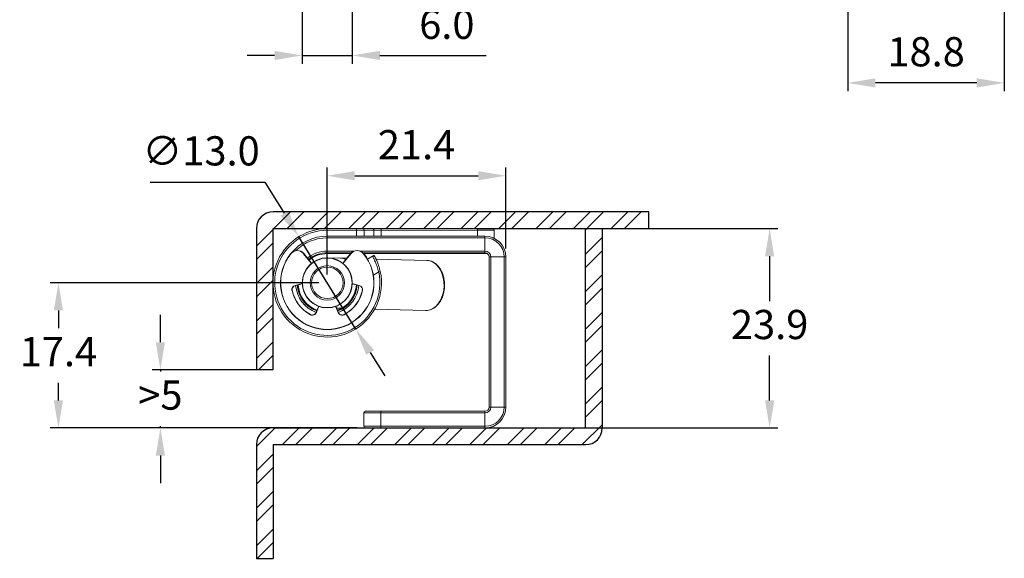
# Model space of a CAD drawing. Units: millimetres. Extents: x 334 to 581, y 384 to 564.
# Drawn here: x 342 to 460, y 384 to 449 of the extents above; entities that cross this region are included whole.
import ezdxf

# ---------------------------------------------------------------- set-up
doc = ezdxf.new("R2010")
doc.units = ezdxf.units.MM
doc.header["$PDSIZE"] = -1
doc.dimstyles.new('ISO-25', dxfattribs={"dimtxt": 2.5, "dimasz": 2.5, "dimexe": 1.25, "dimexo": 0.625, "dimtad": 1, "dimtxsty": 'Standard', "dimcen": 2.5, "dimadec": 0, "dimazin": 0, "dimtfac": 1, "dimtmove": 0, "dimatfit": 3, "dimfxl": 0, "dimarcsym": 0})
pattern_1 = [(45, (0, 0), (-2.245064, 2.245064), []), (45, (0, 1.5875), (-2.245064, 2.245064), [])]

# ---------------------------------------------------------------- blocks, each defined once
blk = doc.blocks.new('*D18')
at = {"color": 0, "lineweight": -2}
for p, q in [((375.92, 452.53), (375.92, 443.26)), ((381.92, 452.53), (381.92, 443.26)), ((372.61, 444.26), (369.31, 444.26)), ((375.92, 444.26), (381.92, 444.26)), ((385.22, 444.26), (397.98, 444.26))]:
    blk.add_line(p, q, dxfattribs=at)
at = {"color": 0}
for points in [[(372.61, 444.81), (372.61, 443.71), (375.92, 444.26)], [(385.22, 444.81), (385.22, 443.71), (381.92, 444.26)]]:
    blk.add_solid(points, dxfattribs=at)
at = {"layer": 'Defpoints', "color": 0}
for p in [(375.92, 453.53), (381.92, 453.53), (381.92, 444.26)]:
    blk.add_point(p, dxfattribs=at)
at = {"color": 0, "insert": (393.25, 447.54), "char_height": 3.5, "attachment_point": 5}
blk.add_mtext('6.0', dxfattribs=at)
blk = doc.blocks.new('*D19')
at = {"color": 0, "lineweight": -2}
for p, q in [((377.92, 417), (345.7, 417)), ((346.7, 413.69), (346.7, 411.57)), ((346.7, 402.9), (346.7, 405.02)), ((382.52, 399.6), (345.7, 399.6))]:
    blk.add_line(p, q, dxfattribs=at)
at = {"color": 0}
for points in [[(346.15, 413.69), (347.25, 413.69), (346.7, 417)], [(346.15, 402.9), (347.25, 402.9), (346.7, 399.6)]]:
    blk.add_solid(points, dxfattribs=at)
at = {"layer": 'Defpoints', "color": 0}
for p in [(378.92, 417), (346.7, 399.6), (383.52, 399.6)]:
    blk.add_point(p, dxfattribs=at)
at = {"color": 0, "insert": (346.7, 408.3), "char_height": 3.5, "attachment_point": 5}
blk.add_mtext('17.4', dxfattribs=at)
blk = doc.blocks.new('*D20')
at = {"color": 0, "lineweight": -2}
for p, q in [((378.92, 418), (378.92, 430.84)), ((400.32, 421.1), (400.32, 430.84)), ((382.22, 429.84), (397.01, 429.84))]:
    blk.add_line(p, q, dxfattribs=at)
at = {"color": 0}
for points in [[(382.22, 430.39), (382.22, 429.29), (378.92, 429.84)], [(397.01, 430.39), (397.01, 429.29), (400.32, 429.84)]]:
    blk.add_solid(points, dxfattribs=at)
at = {"layer": 'Defpoints', "color": 0}
for p in [(400.32, 429.84), (400.32, 420.1), (378.92, 417)]:
    blk.add_point(p, dxfattribs=at)
at = {"color": 0, "insert": (389.62, 433.11), "char_height": 3.5, "attachment_point": 5}
blk.add_mtext('21.4', dxfattribs=at)
blk = doc.blocks.new('*D21')
at = {"color": 0, "lineweight": -2}
for p, q in [((357.68, 429.09), (371.45, 429.09)), ((371.45, 429.09), (373.77, 425.34)), ((382.33, 411.46), (375.5, 422.53)), ((384.06, 408.65), (385.8, 405.84))]:
    blk.add_line(p, q, dxfattribs=at)
at = {"color": 0}
for points in [[(374.24, 425.63), (373.3, 425.05), (375.5, 422.53)], [(384.53, 408.94), (383.59, 408.37), (382.33, 411.46)]]:
    blk.add_solid(points, dxfattribs=at)
at = {"layer": 'Defpoints', "color": 0}
for p in [(375.5, 422.53), (382.33, 411.46)]:
    blk.add_point(p, dxfattribs=at)
at = {"color": 0, "insert": (363.8, 432.37), "char_height": 3.5, "attachment_point": 5}
blk.add_mtext('∅13.0', dxfattribs=at)
blk = doc.blocks.new('*D22')
at = {"color": 0, "lineweight": -2}
for p, q in [((397.92, 423.5), (432.93, 423.5)), ((431.93, 420.19), (431.93, 414.82)), ((431.93, 402.9), (431.93, 408.27)), ((398.82, 399.6), (432.93, 399.6))]:
    blk.add_line(p, q, dxfattribs=at)
at = {"color": 0}
for points in [[(431.38, 420.19), (432.48, 420.19), (431.93, 423.5)], [(431.38, 402.9), (432.48, 402.9), (431.93, 399.6)]]:
    blk.add_solid(points, dxfattribs=at)
at = {"layer": 'Defpoints', "color": 0}
for p in [(396.92, 423.5), (431.93, 423.5), (397.82, 399.6)]:
    blk.add_point(p, dxfattribs=at)
at = {"color": 0, "insert": (431.93, 411.55), "char_height": 3.5, "attachment_point": 5}
blk.add_mtext('23.9', dxfattribs=at)
blk = doc.blocks.new('*D23')
at = {"color": 0, "lineweight": -2}
for p, q in [((358.92, 409.88), (358.92, 413.18)), ((370.42, 406.58), (357.92, 406.58)), ((358.92, 406.58), (358.92, 406.36)), ((371.42, 399.6), (357.92, 399.6)), ((358.92, 399.6), (358.92, 399.81)), ((358.92, 396.29), (358.92, 392.99))]:
    blk.add_line(p, q, dxfattribs=at)
at = {"color": 0}
for points in [[(358.37, 409.88), (359.47, 409.88), (358.92, 406.58)], [(358.37, 396.29), (359.47, 396.29), (358.92, 399.6)]]:
    blk.add_solid(points, dxfattribs=at)
at = {"layer": 'Defpoints', "color": 0}
for p in [(371.42, 406.58), (358.92, 399.6), (372.42, 399.6)]:
    blk.add_point(p, dxfattribs=at)
at = {"color": 0, "insert": (358.92, 403.09), "char_height": 3.5, "attachment_point": 5}
blk.add_mtext('>5', dxfattribs=at)
blk = doc.blocks.new('*D28')
at = {"color": 0, "lineweight": -2}
for p, q in [((441.3, 480.98), (441.3, 439.97)), ((460.05, 468.48), (460.05, 439.97)), ((456.75, 440.97), (444.6, 440.97))]:
    blk.add_line(p, q, dxfattribs=at)
at = {"color": 0}
for points in [[(444.6, 441.52), (444.6, 440.42), (441.3, 440.97)], [(456.75, 441.52), (456.75, 440.42), (460.05, 440.97)]]:
    blk.add_solid(points, dxfattribs=at)
at = {"layer": 'Defpoints', "color": 0}
for p in [(441.3, 481.98), (460.05, 469.48), (441.3, 440.97)]:
    blk.add_point(p, dxfattribs=at)
at = {"color": 0, "insert": (450.68, 444.25), "char_height": 3.5, "attachment_point": 5}
blk.add_mtext('18.8', dxfattribs=at)

msp = doc.modelspace()

# ---------------------------------------------------------------- hatches: boundary and pattern name
h = msp.add_hatch()
h.set_pattern_fill('STEEL', color=256)
h.set_pattern_definition(pattern_1)
h.paths.add_polyline_path([(417.44, 425.5), (372.42, 425.5, 0.414214), (370.42, 423.5), (370.42, 406.58), (372.42, 406.58), (372.42, 423.5), (378.92, 423.5), (382.44, 423.5), (383.25, 423.5), (384.4, 423.5), (385.39, 423.5), (396.92, 423.5), (417.44, 423.5)])
h = msp.add_hatch()
h.set_pattern_fill('STEEL', color=256)
h.set_pattern_definition(pattern_1)
h.paths.add_polyline_path([(411.87, 423.5), (409.87, 423.5), (409.87, 399.6), (372.42, 399.6, 0.414214), (370.42, 397.6), (370.42, 383.97), (372.42, 383.97), (372.42, 397.6), (409.87, 397.6, 0.414214), (411.87, 399.6)])

# ---------------------------------------------------------------- linework, layer by layer
for p, q in [((417.44, 425.5), (372.42, 425.5)), ((417.44, 423.5), (417.44, 425.5)), ((370.42, 423.5), (370.42, 406.58)), ((372.42, 406.58), (372.42, 423.5)), ((372.42, 423.5), (378.92, 423.5)), ((396.92, 423.5), (417.44, 423.5)), ((409.87, 399.6), (409.87, 423.5)), ((409.87, 423.5), (411.87, 423.5)), ((411.87, 423.5), (411.87, 399.6)), ((372.42, 406.58), (370.42, 406.58)), ((372.42, 399.6), (409.87, 399.6)), ((370.42, 397.6), (370.42, 383.97)), ((372.42, 397.6), (409.87, 397.6)), ((372.42, 397.6), (372.42, 383.97)), ((370.42, 383.97), (372.42, 383.97))]:
    msp.add_line(p, q)
at = {"color": 7, "linetype": 'Continuous', "lineweight": 15}
for p, q in [((378.92, 423.5), (382.44, 423.5)), ((378.92, 423.5), (378.92, 423.3)), ((382.44, 423.3), (378.92, 423.3)), ((378.92, 422.4), (378.92, 422.6)), ((378.92, 422.6), (397.82, 422.6)), ((382.44, 423.5), (382.44, 423.3)), ((382.44, 423.5), (383.25, 423.5)), ((383.34, 423.3), (382.44, 423.3)), ((383.25, 423.5), (384.4, 423.5)), ((384.49, 423.3), (383.34, 423.3)), ((384.4, 423.5), (385.39, 423.5)), ((385.39, 423.3), (384.49, 423.3)), ((385.39, 423.5), (385.39, 423.3)), ((385.39, 423.5), (396.92, 423.5)), ((396.92, 423.3), (385.39, 423.3)), ((396.92, 423.5), (396.92, 423.3)), ((396.92, 423.5), (398.72, 423.5)), ((398.92, 423.3), (396.92, 423.3)), ((397.82, 422.4), (397.82, 422.6)), ((398.92, 423.3), (398.92, 422.34)), ((397.82, 422.4), (378.92, 422.4)), ((378.92, 422.4), (378.92, 420.8)), ((397.82, 420.8), (397.82, 422.4)), ((374.56, 420.49), (374.55, 420.5)), ((376.09, 420.49), (376.11, 420.5)), ((376.99, 419.37), (376.09, 420.49)), ((376.11, 420.5), (377, 419.38)), ((378.92, 420.6), (378.92, 420.8)), ((381.81, 420.6), (378.92, 420.6)), ((381.72, 420.5), (378.92, 420.5)), ((380.83, 419.38), (381.72, 420.5)), ((381.74, 420.49), (380.84, 419.37)), ((381.72, 420.5), (381.74, 420.49)), ((397.82, 420.6), (383.2, 420.6)), ((383.28, 420.5), (383.27, 420.49)), ((384.4, 420.5), (383.29, 420.5)), ((383.74, 419.84), (384.34, 420.19)), ((384.38, 420.21), (384.42, 420.24)), ((385.39, 420.5), (384.4, 420.5)), ((384.52, 420.3), (384.61, 420.13)), ((396.92, 420.5), (385.39, 420.5)), ((398.12, 420.5), (396.92, 420.5)), ((397.82, 420.6), (397.82, 420.8)), ((398.32, 420.1), (398.52, 420.1)), ((398.32, 402.1), (398.32, 420.1)), ((398.52, 420.1), (398.52, 402.1)), ((400.12, 420.1), (398.52, 420.1)), ((400.12, 402.1), (400.12, 420.1)), ((400.12, 420.1), (400.32, 420.1)), ((400.32, 420.1), (400.32, 402.1)), ((376.99, 419.37), (377, 419.38)), ((377, 419.38), (377.04, 419.34)), ((380.46, 419.96), (379, 420)), ((381.27, 419.94), (380.46, 419.96)), ((380.79, 419.34), (380.83, 419.38)), ((380.83, 419.38), (380.84, 419.37)), ((390.87, 419.68), (384.76, 419.84)), ((391.01, 419.67), (390.87, 419.68)), ((385.27, 418.35), (385.08, 418.31)), ((375.07, 416.7), (375.08, 416.68)), ((375.92, 416.89), (375.08, 416.68)), ((382.75, 416.68), (381.91, 416.89)), ((382.75, 416.68), (382.76, 416.7)), ((374.69, 416.08), (374.71, 416.09)), ((383.12, 416.09), (383.14, 416.08)), ((377.85, 414.13), (377.87, 414.18)), ((379.96, 414.18), (379.98, 414.13)), ((376.89, 413.18), (376.9, 413.2)), ((377.6, 413.47), (377.85, 414.13)), ((377.62, 413.46), (377.6, 413.47)), ((377.87, 414.12), (377.62, 413.46)), ((377.87, 414.12), (377.85, 414.13)), ((379.98, 414.13), (379.96, 414.12)), ((380.21, 413.46), (379.96, 414.12)), ((379.98, 414.13), (380.23, 413.47)), ((380.04, 413.97), (380.3, 413.96)), ((380.23, 413.47), (380.21, 413.46)), ((380.3, 413.96), (380.64, 413.95)), ((380.93, 413.2), (380.94, 413.18)), ((384.6, 413.85), (390.71, 413.68)), ((390.71, 413.68), (390.82, 413.68)), ((381.35, 410.97), (381.35, 410.97)), ((383.32, 399.8), (383.32, 401.4)), ((385.32, 401.4), (383.32, 401.4)), ((383.52, 401.6), (385.32, 401.6)), ((385.32, 401.6), (385.32, 401.4)), ((385.32, 401.6), (397.82, 401.6)), ((385.32, 401.4), (385.32, 399.8)), ((397.82, 401.4), (385.32, 401.4)), ((397.82, 401.6), (397.82, 401.4)), ((397.82, 399.8), (397.82, 401.4)), ((398.32, 402.1), (398.52, 402.1)), ((398.52, 402.1), (400.12, 402.1)), ((400.12, 402.1), (400.32, 402.1)), ((383.32, 399.8), (385.32, 399.8)), ((385.32, 399.6), (383.52, 399.6)), ((385.32, 399.8), (397.82, 399.8)), ((385.32, 399.8), (385.32, 399.6)), ((397.82, 399.6), (385.32, 399.6)), ((397.82, 399.8), (397.82, 399.6))]:
    msp.add_line(p, q, dxfattribs=at)
at = {"color": 8, "linetype": 'Continuous', "lineweight": 15}
for p, q in [((378.92, 423.3), (378.92, 422.6)), ((382.44, 422.6), (382.44, 423.3)), ((383.34, 423.3), (383.34, 422.6)), ((384.49, 422.6), (384.49, 423.3)), ((385.39, 423.3), (385.39, 422.6)), ((396.92, 422.6), (396.92, 423.3)), ((378.92, 420.8), (382.11, 420.8)), ((378.92, 420.6), (378.92, 420.5)), ((382.89, 420.8), (397.82, 420.8)), ((385.39, 420.6), (385.39, 420.5)), ((396.92, 420.6), (396.92, 420.5)), ((377.02, 419.32), (376.99, 419.37)), ((380.84, 419.37), (380.81, 419.32)), ((385.08, 418.31), (384.44, 417.93)), ((375.07, 416.7), (375.92, 416.91)), ((381.91, 416.91), (382.76, 416.7)), ((377.89, 414.18), (377.87, 414.12)), ((379.96, 414.12), (379.94, 414.18))]:
    msp.add_line(p, q, dxfattribs=at)
at = {"color": 7, "linetype": 'Continuous', "lineweight": 15, "flags": 128}
for points in [[(383.25, 423.5), (383.27, 423.49), (383.28, 423.48), (383.3, 423.46), (383.31, 423.44), (383.32, 423.41), (383.33, 423.37), (383.34, 423.34), (383.34, 423.3)], [(384.4, 423.5), (384.42, 423.49), (384.44, 423.48), (384.45, 423.46), (384.47, 423.44), (384.48, 423.41), (384.49, 423.37), (384.49, 423.34), (384.49, 423.3)]]:
    msp.add_lwpolyline(points, dxfattribs=at)
at = {"color": 8, "linetype": 'Continuous', "lineweight": 15, "flags": 128}
for points in [[(384.48, 420.6), (384.48, 420.58), (384.47, 420.55), (384.45, 420.53), (384.44, 420.51), (384.42, 420.5), (384.4, 420.5)], [(380.46, 419.96), (380.81, 419.91), (381.14, 419.78)], [(390.82, 413.68), (390.89, 413.69), (391.24, 413.76), (391.57, 413.91), (391.88, 414.14), (392.17, 414.44), (392.42, 414.8), (392.62, 415.21), (392.77, 415.66), (392.87, 416.13), (392.91, 416.63), (392.9, 417.12), (392.82, 417.6), (392.69, 418.06), (392.51, 418.48), (392.29, 418.85), (392.02, 419.16), (391.72, 419.41), (391.39, 419.58), (391.05, 419.67), (391.01, 419.67)], [(380.75, 414.01), (380.65, 413.99), (380.3, 413.96)]]:
    msp.add_lwpolyline(points, dxfattribs=at)
at = {"color": 7, "linetype": 'Continuous', "lineweight": 15}
for radius in [3, 2.97, 2.06, 1.89]:
    msp.add_circle((378.92, 417), radius, dxfattribs=at)
for centre, start, end in [((372.42, 423.5), 90, 180), ((372.42, 397.6), 90, 180), ((409.87, 399.6), 270, 0)]:
    msp.add_arc(centre, 2, start, end)
for centre, radius, start, end in [((378.92, 417), 6.5, 90, 12.0008), ((378.92, 417), 6.3, 90, 12.0008), ((378.92, 417), 5.6, 90, 141.238), ((397.82, 420.1), 2.5, 0, 90), ((398.72, 423.3), 0.2, 0, 90), ((397.82, 420.1), 2.3, 0, 90), ((378.92, 417), 5.6, 141.238, 38.762), ((378.92, 417), 5.58, 141.238, 38.762), ((375.33, 419.88), 1, 38.6822, 141.238), ((375.33, 419.88), 0.98, 38.6822, 141.238), ((378.92, 417), 3.6, 90, 128.6822), ((378.92, 417), 3.5, 90, 128.6822), ((382.5, 419.88), 1, 38.762, 141.3178), ((382.5, 419.88), 0.98, 38.762, 141.3178), ((384.44, 420.02), 0.2, 28.691, 120.5102), ((397.82, 420.1), 0.7, 0, 90), ((397.82, 420.1), 0.5, 0, 90), ((375.2, 416.19), 0.52, 104.3821, 192.1831), ((375.2, 416.19), 0.5, 104.3821, 192.1831), ((378.92, 417), 3.6, 184.0478, 249.5838), ((378.92, 417), 3.5, 183.7492, 249.5838), ((378.92, 417), 3.5, 290.4162, 356.2508), ((378.92, 417), 3.6, 290.4162, 355.9522), ((382.63, 416.19), 0.5, 347.8169, 75.6179), ((382.63, 416.19), 0.52, 347.8169, 75.6179), ((378.92, 417), 4.32, 192.1831, 242.0229), ((378.92, 417), 4.3, 192.1831, 242.0229), ((378.92, 417), 4.3, 297.9771, 347.8169), ((378.92, 417), 4.32, 297.9771, 347.8169), ((377.13, 413.64), 0.52, 242.0229, 339.5838), ((377.13, 413.64), 0.5, 242.0229, 339.5838), ((380.7, 413.64), 0.52, 200.4162, 297.9771), ((380.7, 413.64), 0.5, 200.4162, 297.9771), ((383.52, 401.4), 0.2, 90, 180), ((397.82, 402.1), 0.5, 270, 0), ((397.82, 402.1), 0.7, 270, 0), ((397.82, 402.1), 2.3, 270, 0), ((397.82, 402.1), 2.5, 270, 0), ((383.52, 399.8), 0.2, 180, 270)]:
    msp.add_arc(centre, radius, start, end, dxfattribs=at)
at = {"color": 8, "linetype": 'Continuous', "lineweight": 15}
for centre, radius, start, end in [((378.92, 417), 5.4, 90, 134.3363), ((378.92, 417), 3.8, 90, 128.6822), ((383.17, 420.63), 0.162, 313.5671, 349.7425), ((378.92, 417), 3.8, 184.5972, 249.5673), ((378.92, 417), 3.8, 290.4327, 355.4028)]:
    msp.add_arc(centre, radius, start, end, dxfattribs=at)
at = {"color": 7, "linetype": 'Continuous', "lineweight": 15}
for points, knots in [([(385.08, 418.31), (385.05, 418.41), (384.99, 418.63), (384.89, 418.94), (384.79, 419.24), (384.68, 419.5), (384.58, 419.73), (384.49, 419.91), (384.42, 420.05), (384.36, 420.17), (384.35, 420.18), (384.34, 420.19)], [0, 0, 0, 0, 0.105036, 0.212999, 0.31855, 0.427306, 0.530164, 0.635969, 0.739185, 0.845319, 1, 1, 1, 1]), ([(384.42, 420.24), (384.44, 420.25), (384.47, 420.27), (384.5, 420.29), (384.52, 420.3), (384.52, 420.3), (384.52, 420.3)], [0, 0, 0, 0, 0.3048138, 0.6090328, 0.9284232, 1, 1, 1, 1]), ([(384.62, 420.12), (384.62, 420.11), (384.64, 420.08), (384.75, 419.87), (384.93, 419.49), (385.13, 418.96), (385.22, 418.55), (385.27, 418.35)], [0, 0, 0, 0, 0.152426, 0.358981, 0.566907, 0.782965, 1, 1, 1, 1]), ([(390.83, 413.69), (390.86, 413.69), (391.01, 413.69), (391.27, 413.76), (391.6, 413.9), (391.9, 414.11), (392.18, 414.39), (392.43, 414.72), (392.64, 415.1), (392.8, 415.52), (392.91, 415.97), (392.97, 416.44), (392.98, 416.91), (392.93, 417.38), (392.83, 417.83), (392.68, 418.26), (392.48, 418.64), (392.24, 418.98), (391.96, 419.26), (391.65, 419.47), (391.33, 419.62), (391.12, 419.65), (391.02, 419.67)], [0, 0, 0, 0, 0.015036, 0.065889, 0.116831, 0.168154, 0.21995, 0.272134, 0.324552, 0.377076, 0.429621, 0.482167, 0.534722, 0.587306, 0.639934, 0.692626, 0.745387, 0.79818, 0.850897, 0.903364, 0.955382, 1, 1, 1, 1]), ([(383.86, 412.79), (383.79, 412.71), (383.64, 412.52), (383.39, 412.28), (383.21, 412.12), (383.13, 412.04)], [0, 0, 0, 0, 0.282144, 0.639742, 1, 1, 1, 1])]:
    msp.add_open_spline(points, degree=3, knots=knots, dxfattribs=at)

# ---------------------------------------------------------------- dimensions: what is measured, and where the dimension line sits
for base, p1, p2, picture, middle in [((441.30062269, 440.97212715), (460.05062269, 469.48234365), (441.30062269, 481.98234365), '*D28', (450.67562269, 444.24612715)), ((381.92, 444.26), (375.92, 453.53), (381.92, 453.53), '*D18', (393.25, 447.54)), ((400.32, 429.84), (378.92, 417), (400.32, 420.1), '*D20', (389.62, 433.11))]:
    dim = msp.add_linear_dim(base=base, p1=p1, p2=p2, dimstyle='ISO-25', override={"dimtxt": 3.5, "dimasz": 3.302, "dimexe": 1, "dimexo": 1, "dimgap": 1.524, "dimtih": 1, "dimtoh": 1, "dimdec": 1, "dimzin": 0, "dimdsep": 46, "dimadec": 2, "dimtdec": 1, "dimtzin": 0})
    dim.commit()
    dim.dimension.update_dxf_attribs({"geometry": picture, "text_midpoint": middle})
dim = msp.add_diameter_dim_2p(p1=(382.33, 411.46), p2=(375.5, 422.53), dimstyle='ISO-25', override={"dimtxt": 3.5, "dimasz": 3.302, "dimexe": 1, "dimexo": 1, "dimgap": 1.524, "dimtih": 1, "dimtoh": 1, "dimdec": 1, "dimzin": 0, "dimdsep": 46, "dimadec": 2, "dimtdec": 1, "dimtzin": 0})
dim.commit()
dim.dimension.update_dxf_attribs({"geometry": '*D21', "text_midpoint": (363.8, 429.09), "dimtype": 163})
dim = msp.add_linear_dim(base=(431.93, 423.5), p1=(397.82, 399.6), p2=(396.92, 423.5), angle=90, dimstyle='ISO-25', override={"dimtxt": 3.5, "dimasz": 3.302, "dimexe": 1, "dimexo": 1, "dimgap": 1.524, "dimtih": 1, "dimtoh": 1, "dimdec": 1, "dimzin": 0, "dimdsep": 46, "dimadec": 2, "dimtdec": 1, "dimtzin": 0})
dim.commit()
dim.dimension.update_dxf_attribs({"geometry": '*D22', "text_midpoint": (431.93, 411.55)})
dim = msp.add_linear_dim(base=(346.7, 399.6), p1=(378.92, 417), p2=(383.52, 399.6), angle=90, dimstyle='ISO-25', override={"dimtxt": 3.5, "dimasz": 3.302, "dimexe": 1, "dimexo": 1, "dimgap": 1.524, "dimtih": 1, "dimtoh": 1, "dimdec": 1, "dimzin": 0, "dimdsep": 46, "dimadec": 2, "dimtdec": 1, "dimtzin": 0})
dim.commit()
dim.dimension.update_dxf_attribs({"geometry": '*D19', "text_midpoint": (346.7, 408.3), "dimtype": 160})
dim = msp.add_linear_dim(base=(358.92, 399.6), p1=(371.42, 406.58), p2=(372.42, 399.6), angle=90, text='>5', dimstyle='ISO-25', override={"dimtxt": 3.5, "dimasz": 3.302, "dimexe": 1, "dimexo": 1, "dimgap": 1.524, "dimtih": 1, "dimtoh": 1, "dimdec": 1, "dimzin": 0, "dimdsep": 46, "dimadec": 2, "dimtdec": 1, "dimtzin": 0})
dim.commit()
dim.dimension.update_dxf_attribs({"geometry": '*D23', "text_midpoint": (358.92, 403.09)})

doc.saveas('drawing.dxf')
